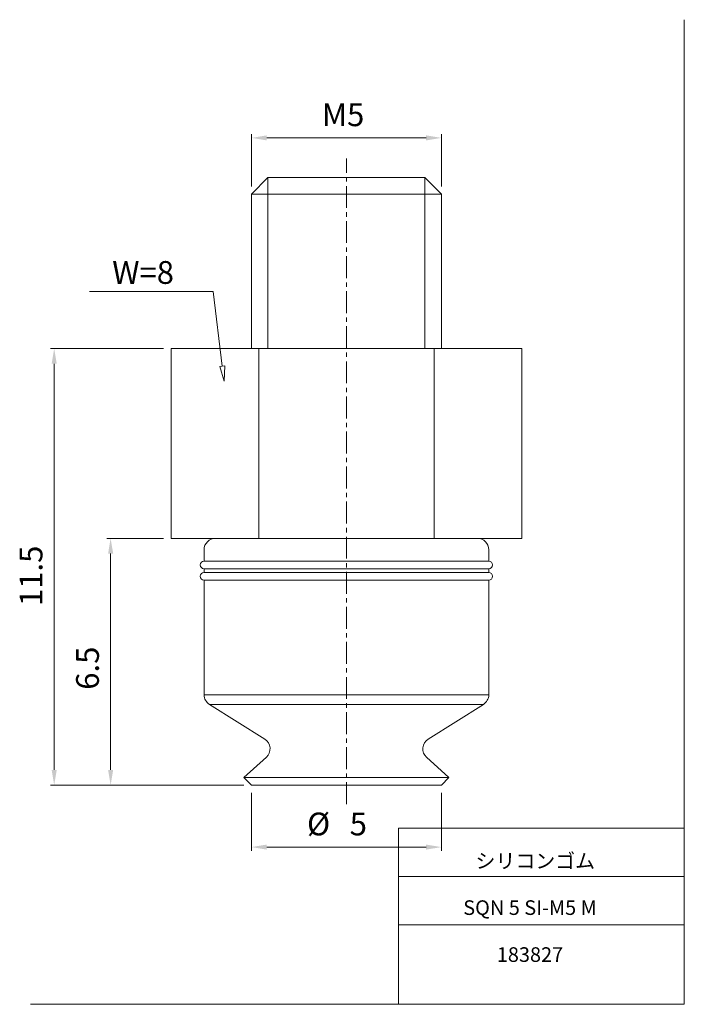
# Model space of a CAD drawing. Units: millimetres. Extents: x 17 to 210, y 0 to 285.
import ezdxf

# ---------------------------------------------------------------- set-up
doc = ezdxf.new("R2010")
doc.units = ezdxf.units.MM
doc.linetypes.add('CENTER', pattern=[10.16, 6.35, -1.27, 1.27, -1.27])
for name, color, linetype, lineweight in [('DIM', 4, 'Continuous', 0), ('PPDETAIL3', 3, 'CENTER', 0), ('PPMODEL1', 7, 'Continuous', 0), ('PPMODEL2', 2, 'Continuous', 0), ('SLD-0_0', 7, 'Continuous', 0)]:
    doc.layers.add(name, color=color, linetype=linetype, lineweight=lineweight)
doc.styles.add('SLDTEXTSTYLE0', font='TXT', dxfattribs={"width": 0.7, "bigfont": 'bigfont'})
doc.styles.add('SLDTEXTSTYLE1', font='ROMANS', dxfattribs={"bigfont": 'bigfont'})
doc.styles.add('SLDTEXTSTYLE2', font='ROMANS', dxfattribs={"width": 0.97, "bigfont": 'bigfont'})
doc.styles.add('SLDTEXTSTYLE3', font='TXT', dxfattribs={"width": 0.492206, "bigfont": 'bigfont'})
doc.dimstyles.new('SLDDIMSTYLE0', dxfattribs={"dimtxt": 6.6, "dimasz": 3, "dimexe": 0, "dimexo": 0.0625, "dimgap": 1.65, "dimtad": 3, "dimdec": 0, "dimlfac": 0.090909, "dimzin": 12, "dimdsep": 46, "dimtxsty": 'SLDTEXTSTYLE1', "dimblk1": 'NONE', "dimblk2": 'NONE', "dimsah": 1, "dimcen": 0.09, "dimadec": 0, "dimazin": 0, "dimtfac": 1, "dimtdec": 1, "dimtofl": 0, "dimtmove": 0, "dimatfit": 3, "dimldrblk": 'NONE', "dimfxl": 1, "dimtolj": 1, "dimtzin": 12, "dimarcsym": 0})
doc.dimstyles.new('SLDDIMSTYLE1', dxfattribs={"dimtxt": 6.6, "dimasz": 3, "dimexe": 0, "dimexo": 0.0625, "dimgap": 1.65, "dimtad": 3, "dimdec": 1, "dimlfac": 0.090909, "dimzin": 12, "dimdsep": 46, "dimtxsty": 'SLDTEXTSTYLE1', "dimblk1": 'NONE', "dimblk2": 'NONE', "dimsah": 1, "dimcen": 0.09, "dimadec": 0, "dimazin": 0, "dimtfac": 1, "dimtdec": 1, "dimtofl": 0, "dimtmove": 0, "dimatfit": 3, "dimldrblk": 'NONE', "dimfxl": 1, "dimtolj": 1, "dimtzin": 12, "dimarcsym": 0})

# ---------------------------------------------------------------- blocks, each defined once
blk = doc.blocks.new('*D2')
at = {"layer": 'DIM'}
for p, q in [((84.38, 236.69), (84.38, 251.86)), ((139.38, 236.69), (139.38, 251.86)), ((88.78, 250.76), (134.97, 250.76))]:
    blk.add_line(p, q, dxfattribs=at)
for points in [[(88.78, 251.49), (88.78, 250.03), (84.38, 250.76)], [(134.97, 251.49), (134.97, 250.03), (139.38, 250.76)]]:
    blk.add_solid(points, dxfattribs=at)
at = {"layer": 'DIM', "insert": (104.74, 260.76, 0.2), "char_height": 6.6, "attachment_point": 1, "style": 'SLDTEXTSTYLE2'}
blk.add_mtext('M5', dxfattribs=at)
blk = doc.blocks.new('_None')
blk = doc.blocks.new('*D4')
at = {"layer": 'DIM'}
for p, q in [((84.38, 61.05), (84.38, 44.21)), ((139.38, 61.05), (139.38, 44.21)), ((88.78, 45.31), (134.97, 45.31))]:
    blk.add_line(p, q, dxfattribs=at)
for points in [[(88.78, 46.04), (88.78, 44.58), (84.38, 45.31)], [(134.97, 46.04), (134.97, 44.58), (139.38, 45.31)]]:
    blk.add_solid(points, dxfattribs=at)
at = {"layer": 'DIM', "char_height": 6.6, "attachment_point": 1, "style": 'SLDTEXTSTYLE2'}
for s, insert in [('%%c', (100.46, 55.31, 0.2)), ('5', (112.82, 55.31, 0.2))]:
    blk.add_mtext(s, dxfattribs=dict(at, insert=insert))
blk = doc.blocks.new('*D5')
at = {"layer": 'DIM'}
for p, q in [((58.87, 189.75), (26.08, 189.75)), ((27.18, 67.65), (27.18, 185.35)), ((82.17, 63.25), (26.08, 63.25))]:
    blk.add_line(p, q, dxfattribs=at)
for points in [[(26.44, 185.35), (27.91, 185.35), (27.18, 189.75)], [(26.44, 67.65), (27.91, 67.65), (27.18, 63.25)]]:
    blk.add_solid(points, dxfattribs=at)
at = {"layer": 'DIM', "insert": (17.17, 115.14, 0.2), "char_height": 6.6, "attachment_point": 1, "rotation": 90, "style": 'SLDTEXTSTYLE2'}
blk.add_mtext('11.5', dxfattribs=at)
blk = doc.blocks.new('*D6')
at = {"layer": 'DIM'}
for p, q in [((58.87, 134.75), (42.43, 134.75)), ((43.53, 67.65), (43.53, 130.35)), ((82.17, 63.25), (42.43, 63.25))]:
    blk.add_line(p, q, dxfattribs=at)
for points in [[(42.8, 130.35), (44.27, 130.35), (43.53, 134.75)], [(42.8, 67.65), (44.27, 67.65), (43.53, 63.25)]]:
    blk.add_solid(points, dxfattribs=at)
at = {"layer": 'DIM', "insert": (33.53, 90.89, 0.2), "char_height": 6.6, "attachment_point": 1, "rotation": 90, "style": 'SLDTEXTSTYLE2'}
blk.add_mtext('6.5', dxfattribs=at)

msp = doc.modelspace()

# ---------------------------------------------------------------- hatches: boundary and pattern name
at = {"layer": 'DIM'}
h = msp.add_hatch(dxfattribs=at)
h.set_pattern_fill('ANSI31', color=256, scale=121, style=0)
h.paths.add_polyline_path([(76.39, 180.25), (75.14, 184.53), (76.6, 184.71)], flags=0)

# ---------------------------------------------------------------- linework, layer by layer
for p, q in [((73.27, 206.26), (37.44, 206.26)), ((75.87, 184.62), (73.27, 206.26)), ((75.14, 184.53), (76.6, 184.71)), ((75.14, 184.53), (76.6, 184.71)), ((76.39, 180.25), (75.14, 184.53)), ((76.39, 180.25), (75.14, 184.53)), ((76.6, 184.71), (76.39, 180.25)), ((76.6, 184.71), (76.39, 180.25))]:
    msp.add_line(p, q, dxfattribs=at)
at = {"layer": 'PPDETAIL3'}
msp.add_line((111.88, 57.75), (111.88, 244.75), dxfattribs=at)
at = {"layer": 'PPMODEL1'}
for p, q in [((89.14, 239.25), (84.38, 234.49)), ((89.14, 239.25), (134.61, 239.25)), ((139.38, 234.49), (134.61, 239.25)), ((139.38, 234.49), (84.38, 234.49)), ((84.38, 234.49), (84.38, 189.75)), ((139.38, 189.75), (139.38, 234.49)), ((61.07, 189.75), (86.47, 189.75)), ((61.07, 134.75), (61.07, 189.75)), ((86.47, 189.75), (137.28, 189.75)), ((86.47, 189.75), (86.47, 134.75)), ((137.28, 189.75), (162.68, 189.75)), ((137.28, 134.75), (137.28, 189.75)), ((162.68, 134.75), (162.68, 189.75)), ((86.47, 134.75), (61.07, 134.75)), ((137.28, 134.75), (86.47, 134.75)), ((162.68, 134.75), (137.28, 134.75)), ((70.62, 131.45), (70.62, 128.15)), ((153.12, 128.15), (153.12, 131.45)), ((153.12, 128.15), (70.62, 128.15)), ((153.12, 125.95), (70.62, 125.95)), ((70.62, 125.95), (70.62, 124.85)), ((153.12, 124.85), (153.12, 125.95)), ((153.12, 124.85), (70.62, 124.85)), ((153.12, 122.65), (70.62, 122.65)), ((70.62, 122.65), (70.62, 89.42)), ((153.12, 89.42), (153.12, 122.65)), ((153.12, 89.42), (70.62, 89.42)), ((151.58, 86.65), (72.17, 86.65)), ((72.17, 86.65), (88.2, 76.57)), ((135.55, 76.57), (151.58, 86.65)), ((88.66, 71.33), (82.17, 65.45)), ((141.57, 65.45), (135.09, 71.33)), ((141.57, 65.45), (82.17, 65.45)), ((82.17, 65.45), (84.38, 63.25)), ((139.38, 63.25), (84.38, 63.25)), ((139.38, 63.25), (141.57, 65.45))]:
    msp.add_line(p, q, dxfattribs=at)
for centre, radius, start, end in [((73.92, 131.45), 3.3, 90, 180), ((149.82, 131.45), 3.3, 0, 90), ((70.62, 127.05), 1.1, 90, 270), ((153.12, 127.05), 1.1, 270, 90), ((70.62, 123.75), 1.1, 90, 270), ((153.12, 123.75), 1.1, 270, 90), ((74.01, 89.49), 3.39, 181.2524, 237.0439), ((149.74, 89.49), 3.39, 302.9561, 358.7475), ((86.45, 73.77), 3.3, 312.1778, 57.8393), ((137.3, 73.77), 3.3, 122.1608, 227.8222)]:
    msp.add_arc(centre, radius, start, end, dxfattribs=at)
at = {"layer": 'PPMODEL2'}
for p, q in [((89.14, 189.75), (89.14, 239.25)), ((134.61, 189.75), (134.61, 239.25))]:
    msp.add_line(p, q, dxfattribs=at)
at = {"layer": 'SLD-0_0', "color": 7, "linetype": 'Continuous', "lineweight": 0}
for p, q in [((209.8, 285), (209.8, -0.23)), ((127.01, 50.75), (209.8, 50.75)), ((127.01, 50.75), (127.01, -0.23)), ((127.01, 36.75), (209.8, 36.75)), ((127.01, 22.75), (209.8, 22.75)), ((20.26, -0.23), (209.8, -0.23))]:
    msp.add_line(p, q, dxfattribs=at)

# ---------------------------------------------------------------- texts
at = {"layer": 'DIM', "insert": (43.99, 215.07), "char_height": 6.6, "attachment_point": 1, "style": 'SLDTEXTSTYLE1'}
msp.add_mtext('W=8', dxfattribs=at)
at = {"layer": 'SLD-0_0', "color": 7, "attachment_point": 1}
for s, insert, char_height, style in [('シリコンゴム', (149.28, 43.41), 4.233, 'SLDTEXTSTYLE0'), ('SQN 5 SI-M5 M', (145.72, 29.89), 4.2333, 'SLDTEXTSTYLE3'), ('183827', (155.45, 16.29), 4.233, 'SLDTEXTSTYLE0')]:
    msp.add_mtext(s, dxfattribs=dict(at, insert=insert, char_height=char_height, style=style))

# ---------------------------------------------------------------- dimensions: what is measured, and where the dimension line sits
at = {"layer": 'DIM'}
for base, p1, p2, text, picture, middle in [((139.38, 256.26), (84.38, 234.49), (139.38, 234.49), 'M<>', '*D2', (111.88, 256.26)), ((139.38, 50.81), (84.38, 63.25), (139.38, 63.25), '%%c<>', '*D4', (111.88, 50.81))]:
    dim = msp.add_linear_dim(base=base, p1=p1, p2=p2, text=text, dimstyle='SLDDIMSTYLE0', override={"dimtxt": 0.6, "dimasz": 3, "dimexe": 1, "dimexo": 1, "dimgap": 1.524, "dimtad": 3, "dimtih": 0, "dimtoh": 0, "dimlfac": 0.090909, "dimzin": 12, "dimtzin": 12}, dxfattribs=at)
    dim.commit()
    dim.dimension.update_dxf_attribs({"geometry": picture, "text_midpoint": middle, "dimtype": 160})
for base, p2, picture, middle in [((21.68, 189.75), (61.07, 189.75), '*D5', (21.68, 126.5)), ((38.03, 134.75), (61.07, 134.75), '*D6', (38.03, 99))]:
    dim = msp.add_linear_dim(base=base, p1=(84.38, 63.25), p2=p2, angle=90, dimstyle='SLDDIMSTYLE1', override={"dimtxt": 0.6, "dimasz": 3, "dimexe": 1, "dimexo": 1, "dimgap": 1.524, "dimtad": 3, "dimtih": 0, "dimtoh": 0, "dimlfac": 0.090909, "dimzin": 12, "dimtzin": 12}, dxfattribs=at)
    dim.commit()
    dim.dimension.update_dxf_attribs({"geometry": picture, "text_midpoint": middle, "dimtype": 160})

doc.saveas('drawing.dxf')
